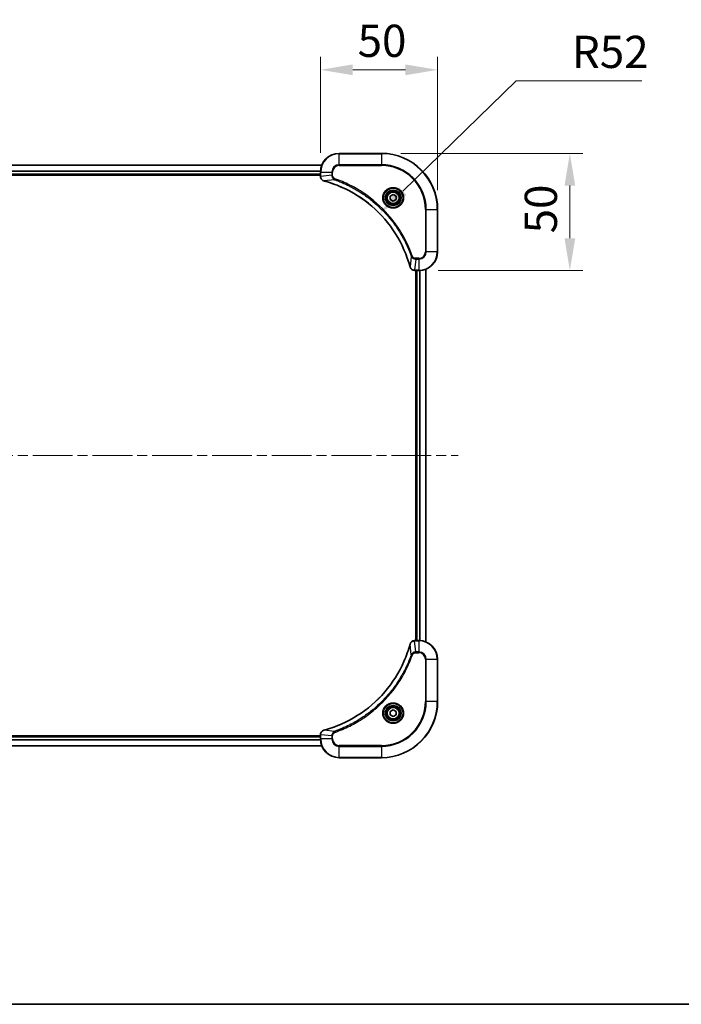
# Model space of a CAD drawing. Units: millimetres. Extents: x 43 to 9096, y 24 to 1570.
# Drawn here: x 2085 to 2368, y 24 to 444 of the extents above; entities that cross this region are included whole.
import ezdxf

# ---------------------------------------------------------------- set-up
doc = ezdxf.new("R2010")
doc.units = ezdxf.units.MM
doc.header["$LTSCALE"] = 3
doc.linetypes.add('CHAIN', pattern=[0.3543, 0.2362, -0.0295, 0.0591, -0.0295])
doc.layers.get('Defpoints').update_dxf_attribs({"lineweight": 25})
for name, color, linetype, lineweight in [('Border (ISO)', 7, 'Continuous', 35), ('Dimension (ISO)', 7, 'Continuous', 18), ('Dimension (ISO) @ 1', 7, 'Continuous', 18), ('Visible (ISO)', 7, 'Continuous', 35), ('Visible Narrow (ISO)', 7, 'Continuous', 25)]:
    doc.layers.add(name, color=color, linetype=linetype, lineweight=lineweight)
doc.layers.add('Centerline (ISO)', color=7, linetype='Continuous', lineweight=18, true_color=0x80ffff)
doc.styles.add('Note Text (TK)', font='txt')
doc.dimstyles.new('Default - Method 1b (TK)', dxfattribs={"dimscale": 3, "dimtxt": 2.5, "dimasz": 2.5, "dimexe": 1, "dimexo": 1.5, "dimgap": 1, "dimtad": 1, "dimrnd": 1e-08, "dimdsep": 46, "dimtxsty": 'Note Text (TK)', "dimcen": 0.09, "dimdle": 5, "dimclrd": 100, "dimclre": 100, "dimclrt": 7, "dimadec": 1, "dimazin": 1, "dimtfac": 1, "dimtmove": 0, "dimatfit": 3, "dimfxl": 0, "dimtolj": 1, "dimlwd": -1, "dimlwe": -1, "dimarcsym": 0})

# ---------------------------------------------------------------- blocks, each defined once
blk = doc.blocks.new('図面枠 tk図枠')
at = {"layer": 'Border (ISO)'}
blk.add_line((14.5, 8), (405.5, 8), dxfattribs=at)
blk = doc.blocks.new('*D54')
at = {"layer": 'Defpoints', "color": 0, "transparency": 16777216}
for p in [(2263.63, 422.94), (2213.63, 379.27), (2263.63, 363.27)]:
    blk.add_point(p, dxfattribs=at)
at = {"layer": 'Dimension (ISO)', "color": 100, "transparency": 16777216}
for p, q in [((2213.63, 387.52), (2213.63, 428.44)), ((2263.63, 371.52), (2263.63, 428.44)), ((2227.38, 422.94), (2249.88, 422.94))]:
    blk.add_line(p, q, dxfattribs=at)
for points in [[(2227.38, 425.23), (2227.38, 420.65), (2213.63, 422.94)], [(2249.88, 425.23), (2249.88, 420.65), (2263.63, 422.94)]]:
    blk.add_solid(points, dxfattribs=at)
at = {"layer": 'Dimension (ISO)', "color": 7, "transparency": 16777216, "insert": (2229.49, 435.32), "char_height": 13.75, "attachment_point": 4, "style": 'Note Text (TK)'}
blk.add_mtext('\\A1;50', dxfattribs=at)
blk = doc.blocks.new('*D55')
at = {"layer": 'Defpoints', "color": 0, "transparency": 16777216}
for p in [(2239.63, 387.27), (2255.63, 337.27), (2320.03, 337.27)]:
    blk.add_point(p, dxfattribs=at)
at = {"layer": 'Dimension (ISO)', "color": 100, "transparency": 16777216}
for p, q in [((2247.88, 387.27), (2325.53, 387.27)), ((2320.03, 373.52), (2320.03, 351.02)), ((2263.88, 337.27), (2325.53, 337.27))]:
    blk.add_line(p, q, dxfattribs=at)
for points in [[(2317.74, 373.52), (2322.32, 373.52), (2320.03, 387.27)], [(2317.74, 351.02), (2322.32, 351.02), (2320.03, 337.27)]]:
    blk.add_solid(points, dxfattribs=at)
at = {"layer": 'Dimension (ISO)', "color": 7, "transparency": 16777216, "insert": (2307.65, 353.13), "char_height": 13.75, "attachment_point": 4, "rotation": 90, "style": 'Note Text (TK)'}
blk.add_mtext('\\A1;50', dxfattribs=at)
blk = doc.blocks.new('*D57')
at = {"layer": 'Defpoints', "color": 0, "transparency": 16777216}
for p in [(2238.89, 361.55), (2201.63, 325.27)]:
    blk.add_point(p, dxfattribs=at)
at = {"layer": 'Dimension (ISO)', "color": 100, "transparency": 16777216}
for p, q in [((2297.09, 418.23), (2248.74, 371.15)), ((2350.74, 418.23), (2297.09, 418.23))]:
    blk.add_line(p, q, dxfattribs=at)
blk.add_solid([(2247.14, 372.79), (2250.34, 369.5), (2238.89, 361.55)], dxfattribs=at)
at = {"layer": 'Dimension (ISO)', "color": 7, "transparency": 16777216, "insert": (2320.89, 430.6), "char_height": 13.75, "attachment_point": 4, "style": 'Note Text (TK)'}
blk.add_mtext('\\A1;R52', dxfattribs=at)

msp = doc.modelspace()

# ---------------------------------------------------------------- linework, layer by layer
at = {"layer": 'Centerline (ISO)', "linetype": 'CHAIN', "ltscale": 23.990969}
msp.add_line((1886.8845, 258.2745), (2272.3845, 258.2745), dxfattribs=at)
at = {"layer": 'Visible (ISO)'}
for p, q in [((2239.6345, 387.2745), (2221.6345, 387.2745)), ((1945.0507, 382.2745), (2214.2183, 382.2745)), ((2213.6345, 379.2745), (2213.6345, 377.4435)), ((1945.6345, 378.2745), (2213.6345, 378.2745)), ((1945.6345, 377.9745), (2213.6345, 377.9745)), ((2213.6345, 377.4281), (2213.6345, 377.4435)), ((2243.3845, 368.9962), (2244.6345, 369.7179)), ((2243.3845, 367.5528), (2243.3845, 368.9962)), ((2244.6345, 366.8311), (2243.3845, 367.5528)), ((2244.6345, 369.7179), (2245.8845, 368.9962)), ((2245.8845, 367.5528), (2244.6345, 366.8311)), ((2245.8845, 368.9962), (2245.8845, 367.5528)), ((2263.6345, 345.2745), (2263.6345, 363.2745)), ((2253.8035, 337.2745), (2253.7881, 337.2745)), ((2253.8035, 337.2745), (2255.6345, 337.2745)), ((2254.3345, 337.2745), (2254.3345, 179.2745)), ((2254.6345, 179.2745), (2254.6345, 337.2745)), ((2258.6345, 178.6907), (2258.6345, 337.8583)), ((2253.7881, 179.2745), (2253.8035, 179.2745)), ((2255.6345, 179.2745), (2253.8035, 179.2745)), ((2263.6345, 153.2745), (2263.6345, 171.2745)), ((2243.3845, 148.9962), (2244.6345, 149.7179)), ((2243.3845, 147.5528), (2243.3845, 148.9962)), ((2244.6345, 146.8311), (2243.3845, 147.5528)), ((2244.6345, 149.7179), (2245.8845, 148.9962)), ((2245.8845, 147.5528), (2244.6345, 146.8311)), ((2245.8845, 148.9962), (2245.8845, 147.5528)), ((2213.6345, 139.1055), (2213.6345, 139.1209)), ((2213.6345, 139.1055), (2213.6345, 137.2745)), ((2213.6345, 138.5745), (1945.6345, 138.5745)), ((2213.6345, 138.2745), (1945.6345, 138.2745)), ((2214.2183, 134.2745), (1945.0507, 134.2745)), ((2221.6345, 129.2745), (2239.6345, 129.2745))]:
    msp.add_line(p, q, dxfattribs=at)
for centre, radius in [((2244.6345, 368.2745), 3.25), ((2244.6345, 368.2745), 2.75), ((2244.6345, 148.2745), 3.25), ((2244.6345, 148.2745), 2.75)]:
    msp.add_circle(centre, radius, dxfattribs=at)
for centre, radius, start, end in [((2221.6345, 379.2745), 8, 90, 180), ((2239.6345, 363.2745), 24, 0, 90), ((2255.6345, 345.2745), 8, 270, 0), ((2255.6345, 171.2745), 8, 0, 90), ((2239.6345, 153.2745), 24, 270, 0), ((2221.6345, 137.2745), 8, 180, 270)]:
    msp.add_arc(centre, radius, start, end, dxfattribs=at)
for points, knots in [([(2213.6345, 377.4281), (2213.6345, 376.9284), (2213.8308, 376.4307), (2214.17, 376.0661), (2214.4243, 375.7926), (2214.7576, 375.5927), (2215.116, 375.4965)], [-0.196787795, -0.196787795, -0.196787795, -0.196787795, -0.084337626, -0.084337626, -0.084337626, 0, 0, 0, 0]), ([(2215.1882, 375.477), (2217.6825, 374.8036), (2220.1266, 373.944), (2222.4932, 372.9076), (2227.2264, 370.8349), (2231.6485, 368.0514), (2235.5641, 364.6798), (2239.4798, 361.3082), (2242.8892, 357.3486), (2245.6418, 352.9757), (2248.3943, 348.6029), (2250.4902, 343.8169), (2251.837, 338.8283)], [0, 0, 0, 0, 0.78253283, 0.78253283, 0.78253283, 2.34759848, 2.34759848, 2.34759848, 3.91266414, 3.91266414, 3.91266414, 5.47772979, 5.47772979, 5.47772979, 5.47772979]), ([(2251.8565, 338.756), (2251.9206, 338.5171), (2252.0298, 338.2894), (2252.1774, 338.0889), (2252.325, 337.8884), (2252.5109, 337.7153), (2252.7221, 337.5823), (2253.0389, 337.3827), (2253.4133, 337.2745), (2253.7881, 337.2745)], [-0.196787795, -0.196787795, -0.196787795, -0.196787795, -0.140562711, -0.140562711, -0.140562711, -0.084337626, -0.084337626, -0.084337626, 0, 0, 0, 0]), ([(2251.837, 177.7207), (2251.1636, 175.2265), (2250.3039, 172.7824), (2249.2676, 170.4158), (2247.1949, 165.6826), (2244.4113, 161.2605), (2241.0398, 157.3448), (2237.6682, 153.4292), (2233.7085, 150.0198), (2229.3357, 147.2672), (2224.9628, 144.5146), (2220.1768, 142.4188), (2215.1882, 141.072)], [0, 0, 0, 0, 0.78253283, 0.78253283, 0.78253283, 2.34759848, 2.34759848, 2.34759848, 3.91266414, 3.91266414, 3.91266414, 5.47772979, 5.47772979, 5.47772979, 5.47772979]), ([(2253.7881, 179.2745), (2253.2883, 179.2745), (2252.7907, 179.0782), (2252.426, 178.739), (2252.1525, 178.4847), (2251.9527, 178.1513), (2251.8565, 177.793)], [-0.196787795, -0.196787795, -0.196787795, -0.196787795, -0.084337626, -0.084337626, -0.084337626, 0, 0, 0, 0]), ([(2215.116, 141.0525), (2214.8771, 140.9884), (2214.6493, 140.8791), (2214.4489, 140.7316), (2214.2484, 140.584), (2214.0753, 140.3981), (2213.9422, 140.1869), (2213.7427, 139.8701), (2213.6345, 139.4957), (2213.6345, 139.1209)], [-0.196787795, -0.196787795, -0.196787795, -0.196787795, -0.140562711, -0.140562711, -0.140562711, -0.084337626, -0.084337626, -0.084337626, 0, 0, 0, 0])]:
    msp.add_open_spline(points, degree=3, knots=knots, dxfattribs=at)
for points in [[(2215.116, 375.4965), (2215.1399, 375.4901), (2215.164, 375.4836), (2215.1882, 375.477)], [(2251.837, 338.8283), (2251.8435, 338.8041), (2251.85, 338.7799), (2251.8565, 338.756)], [(2251.8565, 177.793), (2251.85, 177.7691), (2251.8435, 177.7449), (2251.837, 177.7207)], [(2215.1882, 141.072), (2215.164, 141.0654), (2215.1399, 141.0589), (2215.116, 141.0525)]]:
    msp.add_open_spline(points, degree=3, dxfattribs=at)
at = {"layer": 'Visible Narrow (ISO)'}
for p, q in [((2221.6345, 387.1281), (2221.6345, 387.2745)), ((2221.6345, 387.1281), (2239.6345, 387.1281)), ((2221.6345, 382.421), (2221.6345, 387.1281)), ((2239.6345, 387.1281), (2239.6345, 387.2745)), ((2239.6345, 387.1281), (2239.6345, 382.421)), ((1945.0693, 382.2281), (2214.1997, 382.2281)), ((1945.6148, 379.8345), (2213.6541, 379.8345)), ((1945.6241, 379.6808), (2213.6448, 379.6808)), ((1945.6345, 378.5745), (2213.6345, 378.5745)), ((2213.6345, 379.2745), (2213.7809, 379.2745)), ((2213.7809, 377.4435), (2213.7809, 379.2745)), ((2213.7809, 379.2745), (2218.488, 379.2745)), ((2218.488, 379.2745), (2218.488, 377.9374)), ((2218.488, 379.2745), (2218.8416, 379.2745)), ((2218.8416, 377.9374), (2218.8416, 379.2745)), ((2221.6345, 382.421), (2221.6345, 382.0674)), ((2239.6345, 382.421), (2221.6345, 382.421)), ((2221.6345, 382.0674), (2239.6345, 382.0674)), ((2239.6345, 382.0674), (2239.6345, 382.421)), ((2213.7809, 377.4435), (2213.6345, 377.4435)), ((2218.488, 377.9374), (2213.7809, 377.4435)), ((2219.6638, 376.0367), (2215.1961, 375.506)), ((2218.488, 377.9374), (2218.8416, 377.9374)), ((2219.6638, 376.0367), (2219.8172, 376.4693)), ((2258.4274, 363.2745), (2258.4274, 345.2745)), ((2258.7809, 363.2745), (2258.4274, 363.2745)), ((2258.7809, 363.2745), (2263.488, 363.2745)), ((2258.7809, 345.2745), (2258.7809, 363.2745)), ((2263.488, 363.2745), (2263.488, 345.2745)), ((2263.488, 363.2745), (2263.6345, 363.2745)), ((2258.7809, 345.2745), (2258.4274, 345.2745)), ((2263.488, 345.2745), (2258.7809, 345.2745)), ((2263.488, 345.2745), (2263.6345, 345.2745)), ((2252.3967, 343.3038), (2251.866, 338.8362)), ((2252.3967, 343.3038), (2252.8293, 343.4572)), ((2254.2974, 342.1281), (2253.8035, 337.421)), ((2255.6345, 342.4816), (2254.2974, 342.4816)), ((2254.2974, 342.1281), (2254.2974, 342.4816)), ((2254.2974, 342.1281), (2255.6345, 342.1281)), ((2255.6345, 342.1281), (2255.6345, 342.4816)), ((2255.6345, 342.1281), (2255.6345, 337.421)), ((2255.6345, 337.421), (2253.8035, 337.421)), ((2253.8035, 337.2745), (2253.8035, 337.421)), ((2254.9345, 179.2745), (2254.9345, 337.2745)), ((2255.6345, 337.421), (2255.6345, 337.2745)), ((2255.994, 179.2664), (2255.994, 337.2826)), ((2256.2244, 179.2527), (2256.2244, 337.2963)), ((2258.5649, 178.7185), (2258.5649, 337.8306)), ((2252.3967, 173.2452), (2251.866, 177.7129)), ((2253.8035, 179.1281), (2253.8035, 179.2745)), ((2253.8035, 179.1281), (2255.6345, 179.1281)), ((2254.2974, 174.421), (2253.8035, 179.1281)), ((2255.6345, 179.2745), (2255.6345, 179.1281)), ((2255.6345, 179.1281), (2255.6345, 174.421)), ((2252.3967, 173.2452), (2252.8293, 173.0918)), ((2255.6345, 174.421), (2254.2974, 174.421)), ((2254.2974, 174.421), (2254.2974, 174.0674)), ((2254.2974, 174.0674), (2255.6345, 174.0674)), ((2255.6345, 174.421), (2255.6345, 174.0674)), ((2258.4274, 171.2745), (2258.4274, 153.2745)), ((2258.7809, 171.2745), (2258.4274, 171.2745)), ((2258.7809, 153.2745), (2258.7809, 171.2745)), ((2258.7809, 171.2745), (2263.488, 171.2745)), ((2263.488, 171.2745), (2263.6345, 171.2745)), ((2263.488, 171.2745), (2263.488, 153.2745)), ((2258.4274, 153.2745), (2258.7809, 153.2745)), ((2263.488, 153.2745), (2258.7809, 153.2745)), ((2263.488, 153.2745), (2263.6345, 153.2745)), ((2213.6345, 139.1055), (2213.7809, 139.1055)), ((2218.488, 138.6116), (2213.7809, 139.1055)), ((2213.7809, 137.2745), (2213.7809, 139.1055)), ((2219.6638, 140.5123), (2215.1961, 141.043)), ((2219.6638, 140.5123), (2219.8172, 140.0797)), ((2213.6541, 136.7145), (1945.6148, 136.7145)), ((2213.6448, 136.8682), (1945.6241, 136.8682)), ((2213.6345, 137.9745), (1945.6345, 137.9745)), ((2213.7809, 137.2745), (2213.6345, 137.2745)), ((2218.488, 137.2745), (2213.7809, 137.2745)), ((2218.488, 138.6116), (2218.488, 137.2745)), ((2218.488, 138.6116), (2218.8416, 138.6116)), ((2218.488, 137.2745), (2218.8416, 137.2745)), ((2218.8416, 137.2745), (2218.8416, 138.6116)), ((2214.1997, 134.3209), (1945.0693, 134.3209)), ((2239.6345, 134.4816), (2221.6345, 134.4816)), ((2221.6345, 134.1281), (2221.6345, 134.4816)), ((2221.6345, 129.421), (2221.6345, 134.1281)), ((2221.6345, 134.1281), (2239.6345, 134.1281)), ((2239.6345, 134.1281), (2239.6345, 134.4816)), ((2239.6345, 134.1281), (2239.6345, 129.421)), ((2239.6345, 129.421), (2221.6345, 129.421)), ((2221.6345, 129.421), (2221.6345, 129.2745)), ((2239.6345, 129.421), (2239.6345, 129.2745))]:
    msp.add_line(p, q, dxfattribs=at)
for centre, radius in [((2244.6345, 368.2745), 4.4571), ((2244.6345, 368.2745), 4.1036), ((2244.6345, 368.2745), 3.3964), ((2244.6345, 368.2745), 2.45), ((2244.6345, 148.2745), 4.4571), ((2244.6345, 148.2745), 4.1036), ((2244.6345, 148.2745), 3.3964), ((2244.6345, 148.2745), 2.45)]:
    msp.add_circle(centre, radius, dxfattribs=at)
for centre, radius, start, end in [((2221.6345, 379.2745), 7.8536, 90, 180), ((2239.6345, 363.2745), 23.8536, 0, 90), ((2221.6345, 379.2745), 3.1464, 90, 180), ((2221.6345, 379.2745), 2.7929, 90, 180), ((2239.6345, 363.2745), 19.1464, 0, 90), ((2239.6345, 363.2745), 18.7929, 0, 90), ((2255.6345, 345.2745), 2.7929, 270, 0), ((2255.6345, 345.2745), 7.8536, 270, 0), ((2255.6345, 345.2745), 3.1464, 270, 0), ((2255.6345, 171.2745), 7.8536, 0, 90), ((2255.6345, 171.2745), 3.1464, 0, 90), ((2255.6345, 171.2745), 2.7929, 0, 90), ((2239.6345, 153.2745), 18.7929, 270, 0), ((2239.6345, 153.2745), 23.8536, 270, 0), ((2239.6345, 153.2745), 19.1464, 270, 0), ((2221.6345, 137.2745), 7.8536, 180, 270), ((2221.6345, 137.2745), 3.1464, 180, 270), ((2221.6345, 137.2745), 2.7929, 180, 270)]:
    msp.add_arc(centre, radius, start, end, dxfattribs=at)
for centre, major_axis, ratio, start_param, end_param in [((2214.1345, 377.4281), (-0.5, 0), 0.00935385, 0, 0.7859117), ((2214.0351, 377.1973), (0.0487, -2.3816), 0.10517158, 4.60669413, 4.61457479), ((2215.2456, 375.9794), (-0.1296, -0.4829), 0.14287502, 5.88309352, 6.28318531), ((2215.3186, 375.9598), (-0.1303, -0.4827), 0.00038233, 0, 0.34837257), ((2252.3197, 338.9586), (-0.4827, -0.1303), 0.00038233, 5.93481174, 6.28318425), ((2252.3394, 338.8856), (-0.4829, -0.1296), 0.14287502, 0, 0.40009206), ((2253.5574, 337.6751), (-2.3812, 0.0487), 0.1051554, 1.66859369, 1.67647558), ((2253.7881, 337.7745), (0, -0.5), 0.00935385, 5.4972736, 6.2831853), ((2252.3197, 177.5904), (-0.4827, 0.1303), 0.00038233, 0, 0.34837257), ((2252.3394, 177.6634), (-0.4829, 0.1296), 0.14287502, 5.88309352, 6.28318531), ((2253.7881, 178.7745), (0, 0.5), 0.00935385, 0, 0.7859117), ((2253.5573, 178.8738), (-2.3816, -0.0487), 0.10517158, 4.60669413, 4.61457479), ((2214.1345, 139.1209), (-0.5, 0), 0.00935385, 5.4972736, 6.28318531), ((2214.0351, 139.3516), (0.0487, 2.3812), 0.1051554, 1.66859369, 1.67647558), ((2215.2456, 140.5696), (-0.1296, 0.4829), 0.14287502, 0, 0.40009206), ((2215.3186, 140.5892), (-0.1303, 0.4827), 0.00038233, 5.93481643, 6.28318923)]:
    msp.add_ellipse(centre, major_axis=major_axis, ratio=ratio, start_param=start_param, end_param=end_param, dxfattribs=at)
for points, knots in [([(2215.0994, 375.542), (2214.8929, 375.6196), (2214.7044, 375.7302), (2214.5412, 375.8623), (2214.4307, 375.9517), (2214.3311, 376.0517), (2214.2423, 376.1603), (2214.1599, 376.2611), (2214.0894, 376.3655), (2214.0296, 376.4752), (2213.8766, 376.7559), (2213.7847, 377.0974), (2213.7811, 377.4248)], [0, 0, 0, 0, 0.05028531, 0.05028531, 0.05028531, 0.084337626, 0.084337626, 0.084337626, 0.115936047, 0.115936047, 0.115936047, 0.196787795, 0.196787795, 0.196787795, 0.196787795]), ([(2251.866, 338.8362), (2250.5142, 343.8369), (2246.3321, 353.404), (2236.0944, 365.2981), (2225.0295, 372.2577), (2217.6965, 374.8301), (2215.1961, 375.506)], [-5.47772979, -5.47772979, -5.47772979, -5.47772979, -3.91266414, -2.34759848, -0.78253283, 0, 0, 0, 0]), ([(2218.488, 377.9374), (2218.4886, 377.7217), (2218.5381, 377.4512), (2218.6048, 377.2535), (2218.6265, 377.1889), (2218.6502, 377.1284), (2218.6761, 377.07), (2218.7306, 376.947), (2218.7933, 376.8324), (2218.8801, 376.7077), (2218.9467, 376.6121), (2219.0213, 376.5207), (2219.1048, 376.4356), (2219.1408, 376.3988), (2219.1785, 376.3632), (2219.2178, 376.329), (2219.3482, 376.2152), (2219.4956, 376.1141), (2219.6638, 376.0367)], [-0.187504168, -0.187504168, -0.187504168, -0.187504168, -0.134326228, -0.134326228, -0.134326228, -0.116955095, -0.116955095, -0.116955095, -0.080358929, -0.080358929, -0.080358929, -0.0522949, -0.0522949, -0.0522949, -0.040179465, -0.040179465, -0.040179465, 0, 0, 0, 0]), ([(2219.8172, 376.4693), (2219.691, 376.5141), (2219.4543, 376.6447), (2219.0061, 377.0892), (2218.8416, 377.5803), (2218.8416, 377.9374)], [0, 0, 0, 0, 0.040179465, 0.080358929, 0.187504168, 0.187504168, 0.187504168, 0.187504168]), ([(2219.6638, 376.0367), (2219.6882, 376.028), (2219.7125, 376.0193), (2219.7369, 376.0106), (2219.8803, 375.9593), (2220.0889, 375.8834), (2220.2224, 375.8341), (2220.3064, 375.803), (2220.3733, 375.7781), (2220.4471, 375.7505), (2220.4812, 375.7378), (2220.5171, 375.7243), (2220.5583, 375.7088), (2221.1522, 375.4857), (2221.7663, 375.2431), (2222.3331, 375.0077), (2222.5038, 374.9368), (2222.6739, 374.8652), (2222.8488, 374.7904), (2223.8945, 374.3434), (2224.9282, 373.8619), (2225.9454, 373.3484), (2226.794, 372.92), (2227.6369, 372.4663), (2228.462, 371.9924), (2229.6151, 371.3301), (2230.7334, 370.6302), (2231.8333, 369.8862), (2233.2791, 368.9083), (2234.6851, 367.8584), (2236.0297, 366.7432), (2238.1947, 364.9475), (2240.2083, 362.9866), (2242.0681, 360.878), (2242.4191, 360.48), (2242.764, 360.0771), (2243.1026, 359.6689), (2244.2182, 358.3241), (2245.267, 356.9208), (2246.2464, 355.4733), (2246.9907, 354.3733), (2247.6907, 353.2551), (2248.3529, 352.1019), (2248.8267, 351.277), (2249.2801, 350.434), (2249.7082, 349.5855), (2250.2215, 348.5681), (2250.7027, 347.5342), (2251.1504, 346.4888), (2251.187, 346.4034), (2251.2233, 346.3179), (2251.2595, 346.2323), (2251.295, 346.1483), (2251.3303, 346.0642), (2251.3654, 345.98), (2251.3998, 345.8974), (2251.434, 345.8147), (2251.4681, 345.7319), (2251.5014, 345.6508), (2251.5346, 345.5697), (2251.5675, 345.4884), (2251.5998, 345.409), (2251.6319, 345.3295), (2251.6637, 345.2498), (2251.6948, 345.1722), (2251.7258, 345.0944), (2251.7566, 345.0166), (2251.7854, 344.9437), (2251.8141, 344.8706), (2251.8426, 344.7975), (2251.8713, 344.7241), (2251.8998, 344.6505), (2251.9281, 344.5769), (2251.9554, 344.5061), (2251.9825, 344.4352), (2252.0095, 344.3642), (2252.0328, 344.3026), (2252.0561, 344.241), (2252.0793, 344.1793), (2252.1033, 344.1153), (2252.1272, 344.0511), (2252.1509, 343.9869), (2252.1728, 343.9279), (2252.1945, 343.8687), (2252.2161, 343.8095), (2252.2572, 343.697), (2252.2861, 343.6175), (2252.3324, 343.4867), (2252.3484, 343.4414), (2252.3656, 343.3923), (2252.3794, 343.353), (2252.3851, 343.3366), (2252.3908, 343.3202), (2252.3967, 343.3038)], [-4.82621249, -4.82621249, -4.82621249, -4.82621249, -4.81844842, -4.81844842, -4.81844842, -4.77269349, -4.77269349, -4.77269349, -4.74390962, -4.74390962, -4.74390962, -4.73061692, -4.73061692, -4.73061692, -4.53913686, -4.53913686, -4.53913686, -4.48148303, -4.48148303, -4.48148303, -4.13675357, -4.13675357, -4.13675357, -3.84919093, -3.84919093, -3.84919093, -3.44729464, -3.44729464, -3.44729464, -2.91901319, -2.91901319, -2.91901319, -2.06837678, -2.06837678, -2.06837678, -1.90783066, -1.90783066, -1.90783066, -1.37891786, -1.37891786, -1.37891786, -0.97698999, -0.97698999, -0.97698999, -0.68945893, -0.68945893, -0.68945893, -0.34472946, -0.34472946, -0.34472946, -0.31656511, -0.31656511, -0.31656511, -0.28890509, -0.28890509, -0.28890509, -0.26177095, -0.26177095, -0.26177095, -0.23519152, -0.23519152, -0.23519152, -0.20920511, -0.20920511, -0.20920511, -0.18386262, -0.18386262, -0.18386262, -0.16011563, -0.16011563, -0.16011563, -0.13625792, -0.13625792, -0.13625792, -0.11332385, -0.11332385, -0.11332385, -0.09343365, -0.09343365, -0.09343365, -0.07279556, -0.07279556, -0.07279556, -0.05381314, -0.05381314, -0.05381314, -0.01773212, -0.01773212, -0.01773212, -0.00521417, -0.00521417, -0.00521417, 0, 0, 0, 0]), ([(2252.8293, 343.4572), (2252.4453, 344.5403), (2251.6093, 346.6823), (2249.6684, 350.8514), (2246.7523, 355.8151), (2241.1176, 363.1038), (2234.1619, 369.2272), (2227.211, 373.3081), (2223.0424, 375.2495), (2220.9002, 376.0853), (2219.8172, 376.4693)], [0, 0, 0, 0, 0.34472946, 0.68945893, 1.37891786, 2.06837678, 3.44729464, 4.13675357, 4.48148303, 4.82621249, 4.82621249, 4.82621249, 4.82621249]), ([(2252.3967, 343.3038), (2252.4692, 343.1461), (2252.564, 343.0046), (2252.6685, 342.8815), (2252.7126, 342.8295), (2252.7588, 342.7805), (2252.8074, 342.7336), (2252.8975, 342.6466), (2252.994, 342.5685), (2253.0954, 342.5002), (2253.1781, 342.4445), (2253.2641, 342.3954), (2253.3525, 342.3521), (2253.4929, 342.2834), (2253.6197, 342.2366), (2253.7652, 342.1982), (2253.926, 342.1558), (2254.1263, 342.1292), (2254.2974, 342.1281)], [-0.187502416, -0.187502416, -0.187502416, -0.187502416, -0.149825893, -0.149825893, -0.149825893, -0.133930297, -0.133930297, -0.133930297, -0.104414332, -0.104414332, -0.104414332, -0.080358178, -0.080358178, -0.080358178, -0.04217927, -0.04217927, -0.04217927, 0, 0, 0, 0]), ([(2254.2974, 342.4816), (2254.0295, 342.4816), (2253.5831, 342.5926), (2253.0811, 342.9801), (2252.889, 343.2889), (2252.8293, 343.4572)], [0, 0, 0, 0, 0.080358178, 0.133930297, 0.187502416, 0.187502416, 0.187502416, 0.187502416]), ([(2253.7848, 337.4211), (2253.582, 337.4232), (2253.372, 337.4574), (2253.1813, 337.5197), (2253.0507, 337.5623), (2252.9263, 337.6177), (2252.8048, 337.6868), (2252.6999, 337.7464), (2252.5998, 337.8152), (2252.5062, 337.8932), (2252.4218, 337.9635), (2252.3426, 338.0412), (2252.2696, 338.1252), (2252.2105, 338.1932), (2252.1555, 338.2652), (2252.1052, 338.3413), (2252.0244, 338.4637), (2251.9553, 338.5971), (2251.9019, 338.7394)], [0, 0, 0, 0, 0.050060504, 0.050060504, 0.050060504, 0.084337626, 0.084337626, 0.084337626, 0.113903258, 0.113903258, 0.113903258, 0.140562711, 0.140562711, 0.140562711, 0.162131477, 0.162131477, 0.162131477, 0.196787795, 0.196787795, 0.196787795, 0.196787795]), ([(2215.1961, 141.043), (2220.1969, 142.3948), (2229.764, 146.5769), (2241.6581, 156.8146), (2248.6176, 167.8795), (2251.1901, 175.2125), (2251.866, 177.7129)], [-5.47772979, -5.47772979, -5.47772979, -5.47772979, -3.91266414, -2.34759848, -0.78253283, 0, 0, 0, 0]), ([(2251.9019, 177.8096), (2251.9795, 178.016), (2252.0902, 178.2046), (2252.2223, 178.3678), (2252.3117, 178.4783), (2252.4117, 178.5779), (2252.5203, 178.6667), (2252.621, 178.7491), (2252.7255, 178.8196), (2252.8352, 178.8794), (2253.1159, 179.0324), (2253.4573, 179.1243), (2253.7848, 179.1279)], [0, 0, 0, 0, 0.05028531, 0.05028531, 0.05028531, 0.084337626, 0.084337626, 0.084337626, 0.115936047, 0.115936047, 0.115936047, 0.196787795, 0.196787795, 0.196787795, 0.196787795]), ([(2252.3967, 173.2452), (2252.388, 173.2208), (2252.3793, 173.1964), (2252.3706, 173.1721), (2252.3193, 173.0286), (2252.2434, 172.82), (2252.194, 172.6866), (2252.163, 172.6026), (2252.1381, 172.5357), (2252.1105, 172.4618), (2252.0977, 172.4277), (2252.0843, 172.3919), (2252.0688, 172.3507), (2251.8457, 171.7568), (2251.603, 171.1427), (2251.3676, 170.5758), (2251.2968, 170.4052), (2251.2251, 170.2351), (2251.1504, 170.0602), (2250.7034, 169.0145), (2250.2219, 167.9808), (2249.7084, 166.9636), (2249.28, 166.115), (2248.8263, 165.272), (2248.3524, 164.447), (2247.6901, 163.2938), (2246.9902, 162.1756), (2246.2462, 161.0757), (2245.2682, 159.6299), (2244.2183, 158.2239), (2243.1031, 156.8793), (2241.3074, 154.7143), (2239.3465, 152.7007), (2237.238, 150.8409), (2236.84, 150.4899), (2236.437, 150.1449), (2236.0288, 149.8063), (2234.684, 148.6908), (2233.2808, 147.642), (2231.8333, 146.6626), (2230.7333, 145.9183), (2229.6151, 145.2182), (2228.4619, 144.556), (2227.6369, 144.0823), (2226.794, 143.6289), (2225.9454, 143.2008), (2224.9281, 142.6875), (2223.8942, 142.2063), (2222.8488, 141.7586), (2222.7634, 141.722), (2222.6779, 141.6856), (2222.5923, 141.6495), (2222.5083, 141.614), (2222.4241, 141.5787), (2222.3399, 141.5436), (2222.2573, 141.5092), (2222.1747, 141.475), (2222.0919, 141.4409), (2222.0108, 141.4076), (2221.9297, 141.3744), (2221.8484, 141.3414), (2221.769, 141.3092), (2221.6894, 141.2771), (2221.6098, 141.2452), (2221.5322, 141.2141), (2221.4544, 141.1832), (2221.3766, 141.1524), (2221.3036, 141.1236), (2221.2306, 141.0949), (2221.1575, 141.0664), (2221.084, 141.0377), (2221.0105, 141.0092), (2220.9368, 140.9809), (2220.866, 140.9536), (2220.7952, 140.9265), (2220.7242, 140.8995), (2220.6626, 140.8761), (2220.601, 140.8529), (2220.5393, 140.8297), (2220.4752, 140.8057), (2220.4111, 140.7818), (2220.3469, 140.758), (2220.2878, 140.7362), (2220.2287, 140.7145), (2220.1695, 140.6928), (2220.0569, 140.6518), (2219.9775, 140.6229), (2219.8467, 140.5766), (2219.8013, 140.5606), (2219.7523, 140.5434), (2219.713, 140.5296), (2219.6966, 140.5238), (2219.6802, 140.5181), (2219.6638, 140.5123)], [-4.82621249, -4.82621249, -4.82621249, -4.82621249, -4.81844842, -4.81844842, -4.81844842, -4.77269349, -4.77269349, -4.77269349, -4.74390962, -4.74390962, -4.74390962, -4.73061692, -4.73061692, -4.73061692, -4.53913686, -4.53913686, -4.53913686, -4.48148303, -4.48148303, -4.48148303, -4.13675357, -4.13675357, -4.13675357, -3.84919093, -3.84919093, -3.84919093, -3.44729464, -3.44729464, -3.44729464, -2.91901319, -2.91901319, -2.91901319, -2.06837678, -2.06837678, -2.06837678, -1.90783066, -1.90783066, -1.90783066, -1.37891786, -1.37891786, -1.37891786, -0.97698999, -0.97698999, -0.97698999, -0.68945893, -0.68945893, -0.68945893, -0.34472946, -0.34472946, -0.34472946, -0.31656511, -0.31656511, -0.31656511, -0.28890509, -0.28890509, -0.28890509, -0.26177095, -0.26177095, -0.26177095, -0.23519152, -0.23519152, -0.23519152, -0.20920511, -0.20920511, -0.20920511, -0.18386262, -0.18386262, -0.18386262, -0.16011563, -0.16011563, -0.16011563, -0.13625792, -0.13625792, -0.13625792, -0.11332385, -0.11332385, -0.11332385, -0.09343365, -0.09343365, -0.09343365, -0.07279556, -0.07279556, -0.07279556, -0.05381314, -0.05381314, -0.05381314, -0.01773212, -0.01773212, -0.01773212, -0.00521417, -0.00521417, -0.00521417, 0, 0, 0, 0]), ([(2219.8172, 140.0797), (2220.9002, 140.4637), (2223.0422, 141.2996), (2227.2114, 143.2406), (2232.1751, 146.1567), (2239.4638, 151.7913), (2245.5872, 158.7471), (2249.668, 165.6979), (2251.6095, 169.8666), (2252.4453, 172.0087), (2252.8293, 173.0918)], [0, 0, 0, 0, 0.34472946, 0.68945893, 1.37891786, 2.06837678, 3.44729464, 4.13675357, 4.48148303, 4.82621249, 4.82621249, 4.82621249, 4.82621249]), ([(2254.2974, 174.421), (2254.0817, 174.4203), (2253.8112, 174.3708), (2253.6135, 174.3042), (2253.5489, 174.2824), (2253.4884, 174.2588), (2253.43, 174.2329), (2253.3069, 174.1784), (2253.1924, 174.1157), (2253.0677, 174.0289), (2252.9721, 173.9623), (2252.8807, 173.8877), (2252.7955, 173.8042), (2252.7588, 173.7682), (2252.7232, 173.7304), (2252.6889, 173.6911), (2252.5752, 173.5608), (2252.4741, 173.4134), (2252.3967, 173.2452)], [-0.187504168, -0.187504168, -0.187504168, -0.187504168, -0.134326228, -0.134326228, -0.134326228, -0.116955095, -0.116955095, -0.116955095, -0.080358929, -0.080358929, -0.080358929, -0.0522949, -0.0522949, -0.0522949, -0.040179465, -0.040179465, -0.040179465, 0, 0, 0, 0]), ([(2252.8293, 173.0918), (2252.8741, 173.218), (2253.0047, 173.4547), (2253.4491, 173.9029), (2253.9402, 174.0674), (2254.2974, 174.0674)], [0, 0, 0, 0, 0.040179465, 0.080358929, 0.187504168, 0.187504168, 0.187504168, 0.187504168]), ([(2213.7811, 139.1242), (2213.7832, 139.3269), (2213.8173, 139.537), (2213.8797, 139.7277), (2213.9223, 139.8582), (2213.9777, 139.9826), (2214.0468, 140.1042), (2214.1064, 140.209), (2214.1752, 140.3091), (2214.2531, 140.4028), (2214.3234, 140.4872), (2214.4012, 140.5663), (2214.4852, 140.6394), (2214.5532, 140.6985), (2214.6252, 140.7535), (2214.7013, 140.8038), (2214.8236, 140.8846), (2214.957, 140.9537), (2215.0993, 141.0071)], [0, 0, 0, 0, 0.050060504, 0.050060504, 0.050060504, 0.084337626, 0.084337626, 0.084337626, 0.113903258, 0.113903258, 0.113903258, 0.140562711, 0.140562711, 0.140562711, 0.162131477, 0.162131477, 0.162131477, 0.196787795, 0.196787795, 0.196787795, 0.196787795]), ([(2219.6638, 140.5123), (2219.506, 140.4397), (2219.3646, 140.3449), (2219.2415, 140.2405), (2219.1895, 140.1964), (2219.1405, 140.1502), (2219.0936, 140.1016), (2219.0065, 140.0115), (2218.9284, 139.9149), (2218.8601, 139.8135), (2218.8045, 139.7309), (2218.7553, 139.6449), (2218.712, 139.5564), (2218.6433, 139.416), (2218.5966, 139.2893), (2218.5582, 139.1438), (2218.5157, 138.983), (2218.4892, 138.7826), (2218.488, 138.6116)], [-0.187502416, -0.187502416, -0.187502416, -0.187502416, -0.149825893, -0.149825893, -0.149825893, -0.133930297, -0.133930297, -0.133930297, -0.104414332, -0.104414332, -0.104414332, -0.080358178, -0.080358178, -0.080358178, -0.04217927, -0.04217927, -0.04217927, 0, 0, 0, 0]), ([(2218.8416, 138.6116), (2218.8416, 138.8795), (2218.9526, 139.3259), (2219.3401, 139.8279), (2219.6489, 140.02), (2219.8172, 140.0797)], [0, 0, 0, 0, 0.080358178, 0.133930297, 0.187502416, 0.187502416, 0.187502416, 0.187502416])]:
    msp.add_open_spline(points, degree=3, knots=knots, dxfattribs=at)
for points in [[(2215.1961, 375.506), (2215.1627, 375.5182), (2215.1305, 375.5303), (2215.0994, 375.542)], [(2251.9019, 338.7394), (2251.8902, 338.7705), (2251.8782, 338.8027), (2251.866, 338.8362)], [(2251.866, 177.7129), (2251.8782, 177.7463), (2251.8902, 177.7785), (2251.9019, 177.8096)], [(2215.0993, 141.0071), (2215.1305, 141.0188), (2215.1627, 141.0308), (2215.1961, 141.043)]]:
    msp.add_open_spline(points, degree=3, dxfattribs=at)

# ---------------------------------------------------------------- block references
at = {"xscale": 5.5, "yscale": 5.5, "zscale": 5.5}
msp.add_blockref('図面枠 tk図枠', (1146.75, -20), dxfattribs=at)

# ---------------------------------------------------------------- dimensions: what is measured, and where the dimension line sits
at = {"layer": 'Dimension (ISO) @ 1', "color": 100, "true_color": 0x00ff3f}
for base, p1, p2, angle, picture, middle in [((2263.6345, 422.9433), (2213.6345, 379.2745), (2263.6345, 363.2745), 180, '*D54', (2238.6345, 422.9433)), ((2320.028, 337.2745), (2239.6345, 387.2745), (2255.6345, 337.2745), 90, '*D55', (2320.028, 362.2745))]:
    dim = msp.add_linear_dim(base=base, p1=p1, p2=p2, angle=angle, dimstyle='Default - Method 1b (TK)', override={"dimscale": 1, "dimtxt": 13.75, "dimasz": 13.75, "dimexe": 5.5, "dimexo": 8.25, "dimgap": 5.5, "dimdec": 2, "dimcen": 0.495, "dimtol": 0, "dimlim": 0, "dimtp": 0, "dimtm": 0, "dimtdec": 2, "dimtix": 0, "dimtofl": 0, "dimtmove": 0, "dimatfit": 1}, dxfattribs=at)
    dim.commit()
    dim.dimension.update_dxf_attribs({"geometry": picture, "text_midpoint": middle, "dimtype": 128})
dim = msp.add_radius_dim(center=(2201.6325, 325.2726), mpoint=(2238.8883, 361.5528), dimstyle='Default - Method 1b (TK)', override={"dimscale": 1, "dimtxt": 13.75, "dimasz": 13.75, "dimexe": 5.5, "dimexo": 8.25, "dimgap": 5.5, "dimtih": 1, "dimtoh": 1, "dimdec": 2, "dimlfac": 0.999955, "dimcen": 0, "dimtol": 0, "dimlim": 0, "dimtp": 0, "dimtm": 0, "dimtdec": 2, "dimtix": 0, "dimtofl": 0, "dimtmove": 0, "dimatfit": 3}, dxfattribs=at)
dim.commit()
dim.dimension.update_dxf_attribs({"geometry": '*D57', "text_midpoint": (2335.8138, 418.2291), "dimtype": 132})

doc.saveas('drawing.dxf')
